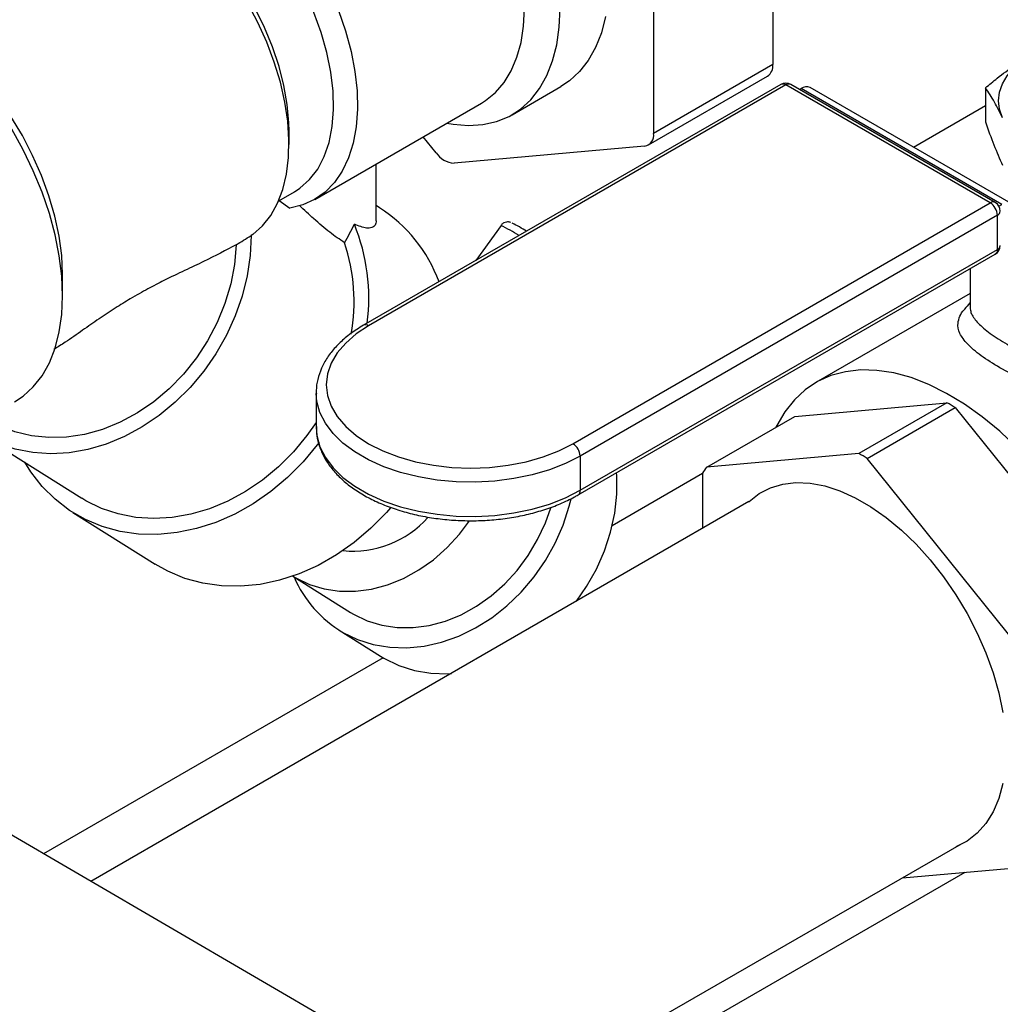
# Model space of a CAD drawing. Units: inches. Extents: x 13.6 to 47.9, y 8.8 to 25.4.
# Drawn here: x 40.1 to 40.9, y 14.1 to 14.8 of the extents above; entities that cross this region are included whole.
import ezdxf

# ---------------------------------------------------------------- set-up
doc = ezdxf.new("R2010")
doc.units = ezdxf.units.IN
doc.header["$MEASUREMENT"] = 0

msp = doc.modelspace()

# ---------------------------------------------------------------- linework, layer by layer
at = {"color": 7, "linetype": 'Continuous', "lineweight": 25}
for p, q in [((40.69474, 14.96477), (40.69474, 14.77621)), ((40.60636, 14.91375), (40.60636, 14.72518)), ((40.69474, 14.77621), (40.60636, 14.72518)), ((40.60248, 14.7166), (40.69086, 14.76762)), ((40.70071, 14.76147), (40.39124, 14.58282)), ((40.70446, 14.7611), (40.39499, 14.58245)), ((40.50142, 14.73902), (40.53761, 14.75991)), ((40.85604, 14.6736), (40.70446, 14.7611)), ((40.85979, 14.67397), (40.70821, 14.76147)), ((40.71461, 14.75778), (40.71572, 14.75842)), ((40.86465, 14.67244), (40.71572, 14.75842)), ((40.87152, 14.67312), (40.72259, 14.7591)), ((40.85255, 14.75893), (40.85255, 14.73363)), ((40.35505, 14.67617), (40.47879, 14.7476)), ((40.79904, 14.71497), (40.85255, 14.74586)), ((40.33595, 14.71693), (40.33595, 14.72714)), ((40.44506, 14.71076), (40.43552, 14.72262)), ((40.59973, 14.71575), (40.45832, 14.70311)), ((40.40065, 14.66036), (40.40065, 14.70249)), ((40.7, 13.87253), (39.30696, 14.68397)), ((40.32828, 14.67515), (40.33996, 14.68189)), ((40.32867, 14.67537), (40.33649, 14.66972)), ((40.40308, 14.67002), (40.40065, 14.67154)), ((40.54657, 14.49495), (40.85604, 14.6736)), ((40.86253, 14.67122), (40.86465, 14.67244)), ((40.86134, 14.66441), (40.55188, 14.48576)), ((40.86134, 14.639), (40.86134, 14.66441)), ((40.49318, 14.65686), (40.4745, 14.63088)), ((40.30919, 14.65009), (40.30776, 14.64939)), ((40.55188, 14.46035), (40.86134, 14.639)), ((40.55032, 14.45692), (40.85979, 14.63557)), ((40.8412, 14.62484), (40.8412, 14.59576)), ((40.16802, 14.60468), (40.16802, 14.61999)), ((40.8412, 14.6064), (40.72679, 14.54036)), ((40.3561, 14.53257), (40.3561, 14.50717)), ((40.71101, 14.51521), (40.82391, 14.52531)), ((40.82391, 14.52531), (40.75862, 14.48762)), ((40.64573, 14.47752), (40.71101, 14.51521)), ((40.76487, 14.48401), (40.83015, 14.5217)), ((40.83015, 14.5217), (40.94305, 14.38126)), ((40.10584, 14.50258), (40.18224, 14.45453)), ((40.55188, 14.48576), (40.55188, 14.46035)), ((40.75862, 14.48762), (40.64573, 14.47752)), ((40.87776, 14.34357), (40.76487, 14.48401)), ((40.6426, 14.47308), (40.6426, 14.43206)), ((40.67705, 14.45194), (40.18899, 14.17019)), ((40.17558, 14.44395), (40.2367, 14.40551)), ((40.33875, 14.39669), (40.38145, 14.36983)), ((40.37313, 14.35661), (40.40369, 14.33739)), ((40.48579, 13.99731), (40.83469, 14.198)), ((40.79088, 14.17277), (40.87776, 14.18054))]:
    msp.add_line(p, q, dxfattribs=at)
at = {"color": 8, "linetype": 'Continuous', "lineweight": 25}
for p, q in [((40.6426, 14.47275), (40.57564, 14.4341)), ((40.40585, 14.33607), (40.1539, 14.19063)), ((40.83734, 14.17693), (40.5059, 13.98559))]:
    msp.add_line(p, q, dxfattribs=at)
at = {"color": 7, "linetype": 'Continuous', "lineweight": 25, "flags": 128}
for points in [[(40.33595, 14.72714), (40.33582, 14.73301), (40.33463, 14.74655), (40.33219, 14.76057), (40.32854, 14.77489), (40.32373, 14.78934), (40.31781, 14.80372), (40.31086, 14.81787), (40.30297, 14.83159), (40.29424, 14.84471), (40.28477, 14.85707), (40.2747, 14.86851), (40.26414, 14.87889), (40.25323, 14.88808), (40.24211, 14.89595), (40.23653, 14.89935)], [(40.32068, 14.89957), (40.33126, 14.88749), (40.34121, 14.87449), (40.35043, 14.8607), (40.35879, 14.8463), (40.3662, 14.83146), (40.37258, 14.81634), (40.37784, 14.80114), (40.38193, 14.78603), (40.38479, 14.77119), (40.3864, 14.75679), (40.38673, 14.74301), (40.38578, 14.73), (40.38356, 14.71793), (40.3801, 14.70693), (40.37544, 14.69713), (40.36963, 14.68866), (40.36274, 14.68161), (40.35486, 14.67606), (40.34607, 14.67208), (40.33649, 14.66972)], [(40.33996, 14.68189), (40.34401, 14.68451), (40.35116, 14.69084), (40.35721, 14.6987), (40.36208, 14.70797), (40.36571, 14.71852), (40.36804, 14.73023), (40.36905, 14.74292), (40.36872, 14.75643), (40.36705, 14.77058), (40.36408, 14.78518), (40.35983, 14.80002), (40.35436, 14.81491), (40.34776, 14.82965), (40.3401, 14.84405), (40.33149, 14.85789), (40.32206, 14.87101), (40.31191, 14.88322), (40.3012, 14.89436)], [(40.30919, 14.65009), (40.3163, 14.65646), (40.32241, 14.66421), (40.32745, 14.67328), (40.33135, 14.68354), (40.33408, 14.69489), (40.3356, 14.7072), (40.33591, 14.72033), (40.33498, 14.73412), (40.33285, 14.74843), (40.32952, 14.76309), (40.32503, 14.77794), (40.31945, 14.7928), (40.31282, 14.80751), (40.30523, 14.8219)], [(40.45301, 14.73272), (40.4577, 14.73189), (40.46901, 14.73097), (40.47978, 14.73165), (40.48988, 14.73394), (40.49922, 14.73781), (40.5077, 14.74322), (40.51524, 14.75011), (40.52175, 14.75841), (40.52717, 14.76805), (40.53145, 14.77891), (40.53453, 14.79089), (40.5364, 14.80387), (40.53702, 14.8177)], [(40.47879, 14.7476), (40.48179, 14.74947), (40.48915, 14.75547), (40.49552, 14.76289), (40.50083, 14.77163), (40.50503, 14.7816), (40.50806, 14.79269), (40.50989, 14.80477), (40.51051, 14.8177)], [(40.57073, 14.81179), (40.56764, 14.7998), (40.56337, 14.78894), (40.55795, 14.77931), (40.55143, 14.771), (40.5439, 14.76411), (40.53761, 14.75991)], [(40.16802, 14.61999), (40.16801, 14.62067), (40.16732, 14.63454), (40.16537, 14.64896), (40.1622, 14.66378), (40.15783, 14.67882), (40.15232, 14.69389), (40.14573, 14.70884), (40.13814, 14.72347), (40.12964, 14.73763), (40.12032, 14.75115), (40.1103, 14.76387), (40.09969, 14.77564), (40.08861, 14.78633), (40.0772, 14.79581), (40.0696, 14.80131)], [(40.16802, 14.60468), (40.16739, 14.61924), (40.16553, 14.63437), (40.16244, 14.64991), (40.15817, 14.66571), (40.15275, 14.6816), (40.14623, 14.69743), (40.1387, 14.71302), (40.13022, 14.72822), (40.12088, 14.74287), (40.11077, 14.75682), (40.10001, 14.76994), (40.0887, 14.78207), (40.07695, 14.79311), (40.0696, 14.79927)], [(40.86514, 14.73677), (40.86299, 14.74301), (40.86227, 14.74936), (40.86299, 14.75571), (40.86514, 14.76195), (40.86868, 14.76797), (40.87355, 14.77368), (40.87968, 14.77897), (40.88694, 14.78375)], [(40.30776, 14.64939), (40.30704, 14.63449), (40.30481, 14.61946), (40.3011, 14.60449), (40.29596, 14.58976), (40.28945, 14.57545), (40.28165, 14.56172), (40.27265, 14.54875), (40.26255, 14.53669), (40.25149, 14.52569), (40.23959, 14.51588), (40.22701, 14.50738), (40.21388, 14.50029), (40.20037, 14.4947), (40.18665, 14.49067), (40.17287, 14.48826), (40.15921, 14.48748), (40.14583, 14.48836), (40.13289, 14.49089), (40.12054, 14.49502), (40.10895, 14.50071), (40.09946, 14.50697)], [(40.29678, 14.64253), (40.29553, 14.62801), (40.29274, 14.61344), (40.28844, 14.59901), (40.2827, 14.58493), (40.27559, 14.57138), (40.2672, 14.55856), (40.25767, 14.54663), (40.2471, 14.53576), (40.23566, 14.52609), (40.22348, 14.51776), (40.21075, 14.51089), (40.19763, 14.50556), (40.1843, 14.50184), (40.17095, 14.4998), (40.15775, 14.49945), (40.14489, 14.50081), (40.13254, 14.50384), (40.12086, 14.50852), (40.11249, 14.51317)], [(40.13241, 14.52599), (40.1387, 14.5302), (40.14623, 14.53709), (40.15275, 14.54539), (40.15817, 14.55503), (40.16244, 14.56589), (40.16553, 14.57787), (40.16739, 14.59084), (40.16802, 14.60468)], [(40.39499, 14.58245), (40.38575, 14.57637), (40.37796, 14.56964), (40.37176, 14.56238), (40.36725, 14.55471), (40.36452, 14.54677), (40.3636, 14.5387), (40.36452, 14.53062), (40.36725, 14.52268), (40.37176, 14.51502), (40.37796, 14.50776), (40.38575, 14.50103), (40.39499, 14.49495), (40.40553, 14.48961), (40.41719, 14.48511), (40.42977, 14.48153), (40.44304, 14.47893), (40.45679, 14.47735), (40.47078, 14.47682), (40.48477, 14.47735), (40.49852, 14.47893), (40.5118, 14.48153), (40.52437, 14.48511), (40.53603, 14.48961), (40.54657, 14.49495)], [(40.87586, 14.49222), (40.86319, 14.50414), (40.85019, 14.51486), (40.83699, 14.52427), (40.82371, 14.5323), (40.81045, 14.53888), (40.79734, 14.54394), (40.78449, 14.54744), (40.77201, 14.54936), (40.76002, 14.54967), (40.74861, 14.54838), (40.7379, 14.54548), (40.72797, 14.54102), (40.71891, 14.53502), (40.71079, 14.52755), (40.70371, 14.51866), (40.6977, 14.50844), (40.69708, 14.50717)], [(40.3561, 14.51064), (40.34925, 14.50097), (40.33916, 14.48887), (40.3281, 14.47783), (40.31619, 14.46798), (40.3036, 14.45944), (40.29045, 14.45232), (40.27693, 14.4467), (40.26318, 14.44265), (40.24938, 14.44022), (40.2357, 14.43943), (40.22229, 14.4403), (40.20933, 14.44282), (40.19696, 14.44695), (40.18535, 14.45266), (40.18224, 14.45453)], [(40.35821, 14.49587), (40.35691, 14.49415), (40.34636, 14.48151), (40.33484, 14.46992), (40.32246, 14.45953), (40.30937, 14.45045), (40.29571, 14.44277), (40.28164, 14.43659), (40.26731, 14.43197), (40.25288, 14.42897), (40.23853, 14.42762), (40.22439, 14.42793), (40.21065, 14.4299), (40.19744, 14.43351), (40.18492, 14.43872), (40.17323, 14.44547), (40.16249, 14.45369), (40.15284, 14.46328), (40.14437, 14.47413), (40.13992, 14.48114)], [(40.54906, 14.37806), (40.55669, 14.38901), (40.56395, 14.40191), (40.56988, 14.41539), (40.57442, 14.42926), (40.57749, 14.44333), (40.57906, 14.4574), (40.5791, 14.47126), (40.57897, 14.47345)], [(40.67705, 14.45194), (40.67718, 14.45209), (40.68462, 14.45791), (40.69297, 14.46223), (40.70213, 14.46498), (40.71199, 14.46614), (40.72243, 14.46569), (40.73333, 14.46364), (40.74456, 14.46001), (40.75599, 14.45484), (40.7675, 14.4482), (40.77893, 14.44017), (40.79016, 14.43083), (40.80106, 14.42029), (40.8115, 14.40869), (40.82136, 14.39615), (40.83052, 14.38283), (40.83887, 14.36887), (40.84631, 14.35445), (40.85277, 14.33973), (40.85816, 14.32488), (40.86241, 14.31009), (40.86549, 14.29551)], [(40.37584, 14.35498), (40.38674, 14.3497), (40.39838, 14.346), (40.41061, 14.34393), (40.42324, 14.34353), (40.4361, 14.3448), (40.44902, 14.34772), (40.4618, 14.35225), (40.47427, 14.35832), (40.48626, 14.36586), (40.49759, 14.37475), (40.50811, 14.38488), (40.51767, 14.39609), (40.52614, 14.40823), (40.53339, 14.42113), (40.53932, 14.43461), (40.54386, 14.44849), (40.54524, 14.45397)], [(40.4113, 14.44738), (40.40827, 14.44393), (40.39674, 14.43221), (40.38434, 14.42168), (40.37121, 14.41246), (40.3575, 14.40467), (40.34337, 14.39838), (40.32896, 14.39367), (40.31446, 14.3906), (40.30001, 14.38919), (40.28579, 14.38946), (40.27196, 14.39142), (40.25867, 14.39503), (40.24607, 14.40026), (40.2367, 14.40551)], [(40.38145, 14.36983), (40.38382, 14.36841), (40.39395, 14.36355), (40.4048, 14.36026), (40.41621, 14.35857), (40.42798, 14.35853), (40.43994, 14.36012), (40.4519, 14.36332), (40.46366, 14.36809), (40.47504, 14.37435), (40.48587, 14.38199), (40.49597, 14.3909), (40.50518, 14.40094), (40.51336, 14.41195), (40.52037, 14.42376), (40.52612, 14.43617), (40.53002, 14.44736)], [(40.33867, 14.39674), (40.34103, 14.39532), (40.35117, 14.39046), (40.36202, 14.38717), (40.37343, 14.38548), (40.3852, 14.38544), (40.39716, 14.38703), (40.40911, 14.39023), (40.42088, 14.395), (40.43226, 14.40126), (40.44309, 14.4089), (40.45319, 14.41781), (40.4624, 14.42785), (40.46988, 14.43783)], [(40.40369, 14.33739), (40.40639, 14.33576), (40.4173, 14.33048), (40.42894, 14.32678), (40.44117, 14.32471), (40.4538, 14.32431), (40.4564, 14.32457)], [(40.86549, 14.24277), (40.86241, 14.23175), (40.85816, 14.22187), (40.85277, 14.21324), (40.84631, 14.20598), (40.83887, 14.20015), (40.83052, 14.19584)]]:
    msp.add_lwpolyline(points, dxfattribs=at)
at = {"color": 8, "linetype": 'Continuous', "lineweight": 25, "flags": 128}
for points in [[(40.86134, 14.639), (40.86124, 14.63786), (40.86094, 14.63689), (40.86045, 14.63611), (40.85979, 14.63557), (40.85979, 14.63557)], [(40.55188, 14.48576), (40.54107, 14.48026), (40.52916, 14.47559), (40.51633, 14.47182), (40.50278, 14.469), (40.48872, 14.46719), (40.47438, 14.4664), (40.45999, 14.46666), (40.44577, 14.46796), (40.43194, 14.47028), (40.41872, 14.47359), (40.40632, 14.47782), (40.39494, 14.48291), (40.38476, 14.48879), (40.37593, 14.49536), (40.3686, 14.50252), (40.36288, 14.51015), (40.35886, 14.51813), (40.35661, 14.52634), (40.3561, 14.53219)], [(40.3561, 14.50717), (40.35661, 14.50093), (40.35886, 14.49272), (40.36288, 14.48474), (40.3686, 14.47711), (40.37593, 14.46995), (40.38476, 14.46338), (40.39494, 14.4575), (40.40632, 14.45241), (40.41872, 14.44818), (40.43194, 14.44487), (40.44577, 14.44255), (40.45999, 14.44125), (40.47438, 14.44099), (40.48872, 14.44178), (40.50278, 14.44359), (40.51633, 14.44641), (40.52916, 14.45018), (40.54107, 14.45485), (40.55188, 14.46035)]]:
    msp.add_lwpolyline(points, dxfattribs=at)
at = {"color": 7, "linetype": 'Continuous', "lineweight": 25}
for centre, radius, start, end in [((40.68586, 14.77506), 0.00896, 303.9379, 7.37529), ((40.70446, 14.75498), 0.0075, 60.00269, 119.99731), ((40.71974, 14.75285), 0.00687, 65.4784, 125.83141), ((40.59822, 14.72386), 0.00825, 280.54593, 9.25313), ((40.45934, 14.72019), 0.01711, 213.43397, 266.57141), ((40.34292, 14.57649), 0.1112, 20.32791, 57.25184), ((40.84982, 14.66389), 0.01153, 2.60583, 57.39417), ((40.85604, 14.66747), 0.0075, 0, 60.00269), ((40.24977, 14.60288), 0.14537, 352.69212, 22.14962), ((40.4339, 14.52533), 0.14941, 58.42051, 63.11359), ((40.24549, 14.6003), 0.1387, 349.96404, 18.37545), ((40.85604, 14.64206), 0.0075, 299.99731, 0), ((40.7366, 14.36686), 0.18091, 58.86016, 61.14522), ((40.54036, 14.48524), 0.01153, 2.60583, 57.39417), ((40.67132, 14.32917), 0.18091, 58.86016, 61.14522), ((40.70734, 14.4309), 0.07727, 142.88449, 146.91373), ((40.38296, 14.49086), 0.07557, 264.71862, 317.85686), ((40.42027, 14.43055), 0.08767, 203.11731, 239.54834)]:
    msp.add_arc(centre, radius, start, end, dxfattribs=at)
at = {"color": 8, "linetype": 'Continuous', "lineweight": 25}
for centre, radius, start, end in [((40.70226, 14.75803), 0.00377, 54.38236, 114.30719), ((40.70665, 14.75803), 0.00377, 65.69316, 125.61632), ((40.85823, 14.67053), 0.00377, 65.69316, 125.61632), ((40.85978, 14.66785), 0.00377, 294.37431, 354.30494), ((40.42289, 14.51498), 0.15833, 58.09663, 63.64623), ((40.85978, 14.64244), 0.00377, 294.37431, 354.30494), ((40.39282, 14.57959), 0.0036, 52.74744, 115.95696), ((40.54844, 14.45984), 0.00347, 302.74793, 8.54944)]:
    msp.add_arc(centre, radius, start, end, dxfattribs=at)
at = {"color": 7, "linetype": 'Continuous', "lineweight": 25}
for centre, major_axis, ratio, start_param, end_param in [((40.31847, 14.67667), (0.05877, 0.0974), 0.589789, 4.733111, 4.869722), ((40.29908, 14.82066), (0.11423, 0.18965), 0.564606, 3.944586, 4.014706)]:
    msp.add_ellipse(centre, major_axis=major_axis, ratio=ratio, start_param=start_param, end_param=end_param, dxfattribs=at)
for points, knots in [([(40.85255, 14.75893), (40.85543, 14.76133), (40.86251, 14.7672), (40.87398, 14.77581), (40.88261, 14.7811), (40.88694, 14.78375)], [0, 0, 0, 0, 0.254785, 0.6259, 1, 1, 1, 1]), ([(40.86514, 14.73677), (40.86318, 14.74078), (40.85894, 14.74946), (40.85478, 14.75562), (40.85255, 14.75893)], [0, 0, 0, 0, 0.461779, 1, 1, 1, 1]), ([(40.85255, 14.73363), (40.85461, 14.72779), (40.85876, 14.71604), (40.863, 14.70639), (40.86514, 14.70154)], [0, 0, 0, 0, 0.496961, 1, 1, 1, 1]), ([(40.37712, 14.64403), (40.37349, 14.64649), (40.36617, 14.65146), (40.35497, 14.66103), (40.34719, 14.66837), (40.34364, 14.67171)], [0, 0, 0, 0, 0.348342, 0.702529, 1, 1, 1, 1]), ([(40.40063, 14.66036), (40.40046, 14.65919), (40.40013, 14.65687), (40.39745, 14.65511), (40.39268, 14.65453), (40.38762, 14.65647), (40.38441, 14.65769)], [0, 0, 0, 0, 0.21003, 0.418014, 0.631101, 1, 1, 1, 1]), ([(40.50015, 14.65917), (40.50005, 14.6592), (40.4997, 14.65932), (40.49863, 14.65951), (40.49703, 14.65944), (40.49519, 14.65877), (40.4938, 14.65782), (40.49335, 14.657), (40.49325, 14.65682)], [0, 0, 0, 0, 0.054751, 0.202399, 0.404634, 0.653078, 0.924852, 1, 1, 1, 1]), ([(40.29678, 14.64253), (40.28907, 14.63845), (40.27743, 14.6323), (40.25872, 14.62356), (40.24484, 14.61685), (40.2313, 14.60989), (40.21922, 14.60311), (40.20706, 14.59562), (40.19516, 14.58769), (40.18267, 14.57899), (40.17146, 14.57108), (40.16439, 14.56664), (40.16161, 14.5649)], [0, 0, 0, 0, 0.2406258, 0.3627919, 0.4848836, 0.5728207, 0.6617368, 0.7331241, 0.8063183, 0.8778571, 0.9520325, 1, 1, 1, 1]), ([(41.05767, 14.61103), (41.0583, 14.60936), (41.06104, 14.60218), (41.06126, 14.5901), (41.05979, 14.5761), (41.05644, 14.56432), (41.05042, 14.55123), (41.04052, 14.53778), (41.02543, 14.52614), (41.01039, 14.51989), (40.99715, 14.51708), (40.98338, 14.51567), (40.96536, 14.51618), (40.94328, 14.51994), (40.92118, 14.52589), (40.8999, 14.53356), (40.87988, 14.54221), (40.86873, 14.5483), (40.86321, 14.55132)], [0, 0, 0, 0, 0.022575, 0.097239, 0.148256, 0.198371, 0.248329, 0.325919, 0.401974, 0.477893, 0.516322, 0.555627, 0.630696, 0.706966, 0.781693, 0.854788, 0.928057, 1, 1, 1, 1]), ([(40.8412, 14.59973), (40.84112, 14.59963), (40.83975, 14.59796), (40.83838, 14.59629), (40.83708, 14.59472)], [0, 0, 0, 0, 0.057992, 1, 1, 1, 1]), ([(40.84121, 14.59576), (40.84132, 14.59463), (40.84152, 14.59258), (40.84309, 14.58936), (40.84544, 14.58612), (40.85011, 14.58137), (40.85808, 14.57504), (40.86748, 14.56938), (40.87205, 14.56663)], [0, 0, 0, 0, 0.138091, 0.250312, 0.381106, 0.501932, 0.757912, 1, 1, 1, 1]), ([(40.86321, 14.55132), (40.85831, 14.55431), (40.84843, 14.56035), (40.83866, 14.56893), (40.83284, 14.57691), (40.83158, 14.58364), (40.83338, 14.58944), (40.83524, 14.59283), (40.83703, 14.59463), (40.83712, 14.59472)], [0, 0, 0, 0, 0.181464, 0.366223, 0.550929, 0.739006, 0.867463, 0.993689, 1, 1, 1, 1]), ([(40.39124, 14.58282), (40.38956, 14.58181), (40.38467, 14.57888), (40.37746, 14.5735), (40.37012, 14.56651), (40.36422, 14.55896), (40.3598, 14.551), (40.35711, 14.54278), (40.35596, 14.53643), (40.3562, 14.5329), (40.35626, 14.53214)], [0, 0, 0, 0, 0.079029, 0.228609, 0.378257, 0.527164, 0.674417, 0.819184, 0.961292, 1, 1, 1, 1]), ([(40.35621, 14.50762), (40.35625, 14.50534), (40.35633, 14.50032), (40.35832, 14.49269), (40.36176, 14.48486), (40.36669, 14.47735), (40.37304, 14.47024), (40.38074, 14.46363), (40.3897, 14.4576), (40.39977, 14.45226), (40.41082, 14.44768), (40.42266, 14.44391), (40.43514, 14.441), (40.44809, 14.43898), (40.46134, 14.43787), (40.47471, 14.43768), (40.48802, 14.43841), (40.50111, 14.44005), (40.5138, 14.4426), (40.52593, 14.44601), (40.53732, 14.45027), (40.5453, 14.45408), (40.54945, 14.45642), (40.55032, 14.45692)], [0, 0, 0, 0, 0.0395819, 0.0869765, 0.1346158, 0.1829182, 0.23203, 0.2818337, 0.3320786, 0.382522, 0.4329822, 0.4833831, 0.5337092, 0.5839692, 0.6341821, 0.6843733, 0.7345691, 0.7847898, 0.835062, 0.8854135, 0.9358703, 0.9864514, 1, 1, 1, 1])]:
    msp.add_open_spline(points, degree=3, knots=knots, dxfattribs=at)

doc.saveas('drawing.dxf')
